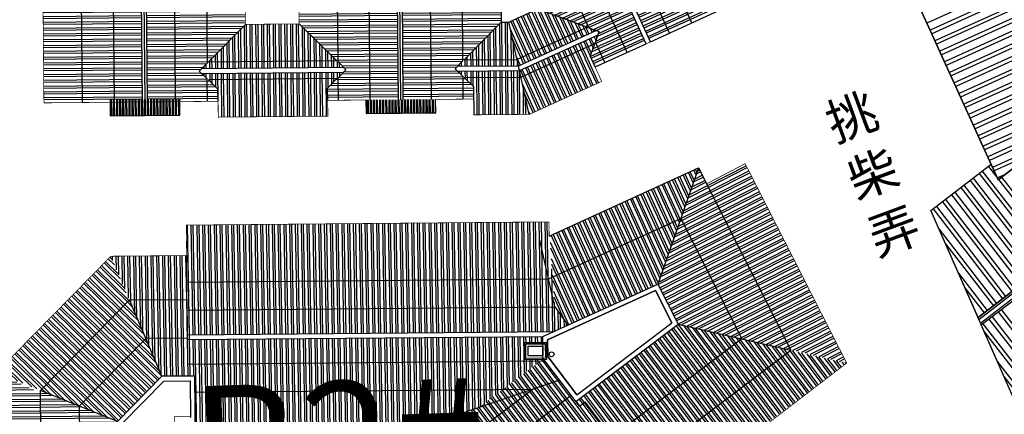
# Model space of a CAD drawing. Extents: x 592715 to 593842, y 3323186 to 3325505.
# Drawn here: x 593446 to 593486, y 3323814 to 3323831 of the extents above; entities that cross this region are included whole.
import ezdxf

# ---------------------------------------------------------------- set-up
doc = ezdxf.new("R2010")
doc.units = 0
doc.header["$LTSCALE"] = 1000
doc.header["$MEASUREMENT"] = 0
doc.linetypes.add('__DASH', pattern=[0.35, 0.25, -0.1])
doc.linetypes.add('DASH', pattern=[0.35, 0.25, -0.1])
doc.layers.get('0').update_dxf_attribs({"linetype": 'CONTINUOUS'})
doc.layers.add('000建筑分层', color=7, linetype='CONTINUOUS', lineweight=25)
for name, color, linetype in [('A.分层建筑', 7, 'CONTINUOUS'), ('A.底图', 8, 'CONTINUOUS'), ('PUB_HATCH', 252, 'CONTINUOUS'), ('WALL-MOVE', 67, 'DASH'), ('油烟井', 145, 'CONTINUOUS'), ('看线', 23, 'CONTINUOUS')]:
    doc.layers.add(name, color=color, linetype=linetype)
doc.styles.add('-黑体', font='simhei.ttf', dxfattribs={"width": 0.8})
doc.styles.add('黑体', font='simhei.ttf')
pattern_1 = [(204, (588199.1075078149, 3318904.175092528), (0.0968541631324249, -0.2175380121011443), []), (204, (588199.064839631, 3318904.063938109), (0.0968541631324249, -0.2175380121011443), [])]
pattern_2 = [(180, (588199.1075078149, 3318904.175092528), (-4.263256414560601e-17, -0.238125), []), (180, (588199.0233179138, 3318904.090902627), (-4.263256414560601e-17, -0.238125), [])]
pattern_3 = [(90, (588199.1075078149, 3318904.175092528), (-0.238125, 4.263256414560601e-17), []), (90, (588199.0233179138, 3318904.259282429), (-0.238125, 4.263256414560601e-17), [])]
pattern_4 = [(114, (588199.1075078149, 3318904.175092528), (-0.2175380121011443, -0.09685416313242487), []), (114, (588198.9963533955, 3318904.217760712), (-0.2175380121011443, -0.09685416313242487), [])]
pattern_5 = [(180, (588162.9092202438, 3318842.102617317), (-2.131628207280301e-17, -0.127), []), (180, (588162.8643189631, 3318842.057716037), (-2.131628207280301e-17, -0.127), [])]
pattern_6 = [(180, (588168.6417202438, 3318849.102617317), (-2.131628207280301e-17, -0.127), []), (180, (588168.5968189633, 3318849.057716037), (-2.131628207280301e-17, -0.127), [])]
pattern_7 = [(71.5, (496937.3317593978, 967388.5818476676), (-0.2258195703959762, 0.0755581713064626), []), (71.5, (496937.2786339707, 967388.68840079), (-0.2258195703959762, 0.0755581713064626), [])]
pattern_8 = [(198.1, (496937.3317593978, 967388.5818476676), (0.07397982480581794, -0.226341558593866), []), (198.1, (496937.2778913902, 967388.4756680242), (0.07397982480581794, -0.226341558593866), [])]
pattern_9 = [(162, (496945.9355403455, 966720.9162494341), (-0.07358467178553439, -0.2264703329427835), []), (162, (496945.8294548813, 966720.8621961902), (-0.07358467178553439, -0.2264703329427835), [])]
pattern_10 = [(97.99999999999994, (496945.4355403455, 966727.9162494341), (-0.2358075838690865, -0.03314059466611555), []), (97.99999999999994, (496945.3404528051, 966727.9879030352), (-0.2358075838690865, -0.03314059466611555), [])]
pattern_11 = [(206.5000001641561, (496945.9355403455, 966720.9162494341), (0.1062508548573365, -0.2131062445520666), []), (206.5000001641561, (496945.8977612602, 966720.8033396488), (0.1062508548573365, -0.2131062445520666), [])]

# ---------------------------------------------------------------- blocks, each defined once
blk = doc.blocks.new('b1-rf')
at = {"layer": 'PUB_HATCH'}
h = blk.add_hatch(dxfattribs=at)
h.set_pattern_fill('STEEL', color=250, scale=0.15, angle=45, style=0)
h.set_pattern_definition(pattern_3)
h.paths.add_polyline_path([(586694.3553474087, 3319701.952217162), (586694.3553474082, 3319705.252217162), (586685.7553474088, 3319705.252217162), (586685.7553474093, 3319701.952217162)], flags=17)
h.paths.add_polyline_path([(586694.3553474082, 3319705.252217162), (586694.3553474082, 3319701.852217162), (586694.4553474083, 3319701.852217162), (586694.4553474081, 3319706.002217162), (586685.6553474083, 3319706.002217162), (586685.6553474083, 3319701.852217162), (586685.7553474088, 3319701.852217162), (586685.7553474088, 3319705.252217162)])
h = blk.add_hatch(dxfattribs=at)
h.set_pattern_fill('STEEL', color=250, scale=0.08, angle=135, style=0)
h.set_pattern_definition(pattern_5)
h.paths.add_polyline_path([(586685.1053475824, 3319700.422217162), (586685.7553474084, 3319700.422217162), (586685.7553474084, 3319703.282217162), (586685.1053475821, 3319703.282217162)])
h = blk.add_hatch(dxfattribs=at)
h.set_pattern_fill('STEEL', color=250, scale=0.15, angle=45, style=0)
h.set_pattern_definition(pattern_3)
h.paths.add_polyline_path([(586685.655347409, 3319701.752217162), (586685.6553474083, 3319698.852217162), (586686.1553474069, 3319698.852217162), (586686.5423474086, 3319699.239217164), (586686.5823474084, 3319699.289217162), (586686.9053474085, 3319699.612217163), (586687.2283474088, 3319699.289217162), (586687.2683474086, 3319699.239217164), (586688.8053474103, 3319697.702217163), (586694.4553474087, 3319697.702217163), (586694.455347409, 3319701.752217162)])
h = blk.add_hatch(dxfattribs=at)
h.set_pattern_fill('STEEL', color=250, scale=0.15, angle=135, style=0)
h.set_pattern_definition(pattern_2)
h.paths.add_polyline_path([(586685.7553474088, 3319698.852217162), (586685.6117268673, 3319698.852217162), (586685.0053474079, 3319698.852217162), (586685.0053474079, 3319694.352217162), (586685.7553474088, 3319694.352217162)])
h.paths.add_polyline_path([(586686.5423474086, 3319699.239217164), (586686.1553474069, 3319698.852217162), (586685.7553474088, 3319698.852217162), (586685.7553474088, 3319694.352217162), (586686.1553474069, 3319694.352217162), (586686.542347409, 3319693.96521716), (586686.5823474083, 3319693.915217162), (586686.8053474085, 3319693.692217162), (586686.8053474085, 3319699.512217162), (586686.5823474084, 3319699.289217162)])
h = blk.add_hatch(dxfattribs=at)
h.set_pattern_fill('STEEL', color=250, scale=0.15, angle=135, style=0)
h.set_pattern_definition(pattern_2)
h.paths.add_polyline_path([(586688.0553474089, 3319694.752217161), (586688.8053474086, 3319695.502217162), (586688.8053474103, 3319697.702217163), (586688.0553474084, 3319698.452217164)])
h.paths.add_polyline_path([(586687.6553474108, 3319694.352217162), (586688.0553474089, 3319694.752217161), (586688.0553474084, 3319698.452217164), (586687.2683474086, 3319699.239217164), (586687.2283474088, 3319699.289217162), (586687.0053474086, 3319699.512217162), (586687.0053474093, 3319693.692217162), (586687.2283474087, 3319693.915217162), (586687.2683474089, 3319693.965217161)])
h = blk.add_hatch(dxfattribs=at)
h.set_pattern_fill('STEEL', color=250, scale=0.08, angle=135, style=0)
h.set_pattern_definition(pattern_6)
h.paths.add_polyline_path([(586694.4553474085, 3319698.452217163), (586694.4553474087, 3319697.702217163), (586694.3553474087, 3319697.702217163), (586694.3553474088, 3319695.502217162), (586694.4553474088, 3319695.502217162), (586694.4553474088, 3319694.752217162), (586694.4853474083, 3319694.752217162), (586694.4853474081, 3319698.452217163)])
h = blk.add_hatch(dxfattribs=at)
h.set_pattern_fill('STEEL', color=250, scale=0.08, angle=135, style=0)
h.set_pattern_definition([(180, (588166.0417202439, 3318842.102617317), (-2.131628207280301e-17, -0.127), []), (180, (588165.9968189632, 3318842.057716037), (-2.131628207280301e-17, -0.127), [])])
h.paths.add_polyline_path([(586694.1553474094, 3319697.702217163), (586694.0253474093, 3319697.702217163), (586694.0253474095, 3319695.502217162), (586694.1553474094, 3319695.502217162)])
h = blk.add_hatch(dxfattribs=at)
h.set_pattern_fill('STEEL', color=250, scale=0.15, angle=45, style=0)
h.set_pattern_definition(pattern_3)
h.paths.add_polyline_path([(586694.4553474088, 3319695.502217162), (586688.8053474103, 3319695.502217162), (586687.2683474089, 3319693.965217161), (586687.2283474087, 3319693.915217162), (586686.905347409, 3319693.592217161), (586686.5823474083, 3319693.915217162), (586686.542347409, 3319693.96521716), (586686.1553474069, 3319694.352217162), (586685.6553474092, 3319694.352217162), (586685.6553474092, 3319691.452217162), (586694.4553474088, 3319691.452217162)])
h = blk.add_hatch(dxfattribs=at)
h.set_pattern_fill('STEEL', color=250, scale=0.08, angle=135, style=0)
h.set_pattern_definition(pattern_5)
h.paths.add_polyline_path([(586685.6553474091, 3319692.782217162), (586685.1053395597, 3319692.782217162), (586685.10533956, 3319689.922217161), (586685.6553474092, 3319689.922217161)])
h = blk.add_hatch(dxfattribs=at)
h.set_pattern_fill('STEEL', color=250, scale=0.15, angle=45, style=0)
h.set_pattern_definition(pattern_3)
h.paths.add_polyline_path([(586694.4553474088, 3319691.252217162), (586685.6553474092, 3319691.252217162), (586685.6553474092, 3319688.352217162), (586686.1553474086, 3319688.352217162), (586686.9053474085, 3319689.11221716), (586687.265347407, 3319688.752217162), (586687.3053474105, 3319688.70221716), (586688.8053474103, 3319687.20221716), (586692.7150051481, 3319687.20221716), (586694.4553474088, 3319687.572138327), (586694.4553474089, 3319688.096740031)])
h = blk.add_hatch(dxfattribs=at)
h.set_pattern_fill('STEEL', color=250, scale=0.08, angle=135, style=0)
h.set_pattern_definition(pattern_6)
h.paths.add_polyline_path([(586695.0053474092, 3319688.052217162), (586695.0053474092, 3319690.184163155), (586694.3553395596, 3319690.184163155), (586694.3553395597, 3319688.052217162)])
h = blk.add_hatch(dxfattribs=at)
h.set_pattern_fill('STEEL', color=250, scale=0.15, angle=135, style=0)
h.set_pattern_definition(pattern_2)
h.paths.add_polyline_path([(586686.1553474086, 3319688.352217162), (586685.6553474092, 3319688.352217162), (586685.005347409, 3319688.352217162), (586685.005347409, 3319686.086068966), (586685.7553474088, 3319686.245486387)])
h.paths.add_polyline_path([(586686.8053474085, 3319689.01221716), (586686.5453474082, 3319688.75221716), (586686.5053474092, 3319688.702217163), (586686.1553474086, 3319688.352217163), (586685.7553474088, 3319686.245486387), (586686.8053474084, 3319686.468670777)])
h = blk.add_hatch(dxfattribs=at)
h.set_pattern_fill('STEEL', color=250, scale=0.15, angle=135, style=0)
h.set_pattern_definition(pattern_2)
h.paths.add_polyline_path([(586688.8053474093, 3319686.893783901), (586688.8053474103, 3319687.20221716), (586687.3053474105, 3319688.70221716), (586687.2653474092, 3319688.75221716), (586687.0053474086, 3319689.01221716), (586687.0053474086, 3319686.511182089)])
h = blk.add_hatch(dxfattribs=at)
h.set_pattern_fill('STEEL', color=250, scale=0.15, angle=68.99999999999999, style=0)
h.set_pattern_definition(pattern_4)
h.paths.add_polyline_path([(586688.5773219403, 3319683.718047486), (586688.5611169531, 3319683.656100749), (586688.37866578, 3319683.180799192), (586687.9033642237, 3319683.363250365), (586687.8464855717, 3319683.392658172), (586687.3843868368, 3319683.570041257), (586686.92761411, 3319683.366672936), (586687.8631083892, 3319681.265518384), (586695.856631143, 3319684.824464011), (586694.4990669971, 3319687.996532672), (586694.4553474088, 3319687.977067457), (586694.4553474085, 3319687.572138327), (586692.7150051481, 3319687.20221716), (586689.3375351622, 3319685.698470639)])
h.paths.add_polyline_path([(586690.856394961, 3319684.623292545), (586690.5716793111, 3319685.262774365), (586691.3938702228, 3319685.628837344), (586691.6785858728, 3319684.989355524)], flags=16)
h = blk.add_hatch(dxfattribs=at)
h.set_pattern_fill('STEEL', color=250, scale=0.15, angle=159, style=0)
h.set_pattern_definition(pattern_1)
h.paths.add_polyline_path([(586688.5773219264, 3319683.71804745), (586689.3375351622, 3319685.698470639), (586688.8053474096, 3319686.893783901), (586687.0053474085, 3319686.511182089), (586688.4283298199, 3319683.315111266)])
h = blk.add_hatch(dxfattribs=at)
h.set_pattern_fill('STEEL', color=250, scale=0.15, angle=159, style=0)
h.set_pattern_definition(pattern_1)
h.paths.add_polyline_path([(586685.7553474088, 3319686.245486387), (586685.005347409, 3319686.086068966), (586686.3337445833, 3319683.102440063), (586687.3843868368, 3319683.570041257)])
h.paths.add_polyline_path([(586685.7553474088, 3319686.245486387), (586687.384386837, 3319683.570041256), (586687.846485575, 3319683.39265817), (586687.9033642237, 3319683.363250365), (586688.24663757, 3319683.231480073), (586686.8053474085, 3319686.468670777)])
h = blk.add_hatch(dxfattribs=at)
h.set_pattern_fill('STEEL', color=250, scale=0.15, angle=68.99999999999999, style=0)
h.set_pattern_definition(pattern_4)
h.paths.add_polyline_path([(586695.8923011988, 3319684.621418088), (586688.0358102632, 3319681.123482957), (586689.1339991998, 3319678.656910221), (586696.9904901353, 3319682.154845352)], flags=16)
h.paths.add_polyline_path([(586697.386897163, 3319681.510359923), (586695.94298208, 3319684.753446298), (586695.8516275345, 3319684.712772633), (586696.9904901353, 3319682.154845352), (586689.1339991998, 3319678.656910221), (586688.0358102632, 3319681.123482957), (586687.9444557178, 3319681.082809292), (586689.3476971367, 3319677.931077463)])
at = {"layer": 'WALL-MOVE'}
for points in [[(586694.4553474085, 3319698.452217163), (586694.4853474083, 3319698.452217163), (586694.4853474083, 3319694.752217162), (586694.4553474088, 3319694.752217162)], [(586694.0253474094, 3319697.702217163), (586694.0253474094, 3319695.502217162)]]:
    blk.add_lwpolyline(points, dxfattribs=at)
blk.add_lwpolyline([(586694.1553474087, 3319697.702217163), (586694.3553474089, 3319697.702217163), (586694.3553474089, 3319695.502217162), (586694.1553474087, 3319695.502217162)], close=True, dxfattribs=at)
at = {"layer": '油烟井', "color": 2, "ltscale": 0.5}
blk.add_lwpolyline([(586690.5716793111, 3319685.262774365), (586691.3938702228, 3319685.628837344), (586691.678585873, 3319684.989355524), (586690.8563949612, 3319684.623292545)], close=True, dxfattribs=at)
at = {"layer": '油烟井', "color": 2, "linetype": '__DASH', "ltscale": 0.5}
blk.add_lwpolyline([(586690.6376934161, 3319685.237433925), (586691.3685297822, 3319685.56282324), (586691.612571768, 3319685.014695965), (586690.8817354019, 3319684.68930665)], close=True, dxfattribs=at)
blk.add_lwpolyline([(586690.7697216261, 3319685.186753043), (586691.3178489007, 3319685.430795029), (586691.4805435579, 3319685.065376846), (586690.9324162834, 3319684.82133486), (586690.7697216261, 3319685.186753043)], dxfattribs=at)
at = {"layer": '看线'}
for p, q in [((586685.6553474083, 3319704.415217162), (586694.4553474088, 3319704.415217162)), ((586685.6553474083, 3319703.109217162), (586694.4553474088, 3319703.109217162)), ((586685.6553474092, 3319701.952217162), (586694.4553474088, 3319701.952217162)), ((586685.6553474092, 3319701.752217162), (586694.4553474088, 3319701.752217162)), ((586685.6553474083, 3319700.595217162), (586694.4553474081, 3319700.595217162)), ((586685.6553474092, 3319694.352217162), (586686.1553474069, 3319694.352217162)), ((586685.6553474092, 3319693.915217162), (586686.5823474083, 3319693.915217162)), ((586687.2283474087, 3319693.915217162), (586694.4553474088, 3319693.915217162)), ((586685.6553474092, 3319692.609217162), (586694.4553474088, 3319692.609217162)), ((586685.6553474092, 3319691.452217162), (586694.4553474088, 3319691.452217162)), ((586685.6553474092, 3319691.252217162), (586694.4553474088, 3319691.252217162)), ((586685.6553474092, 3319690.095217162), (586694.4553474088, 3319690.095217162)), ((586685.6553474092, 3319688.789217162), (586686.5823474101, 3319688.789217162)), ((586686.5423474087, 3319688.739217162), (586686.5423474088, 3319686.412768402)), ((586687.228347407, 3319688.789217162), (586694.4553474088, 3319688.789217162)), ((586685.005347409, 3319688.352217162), (586686.1553474086, 3319688.352217162)), ((586694.4553474088, 3319687.977067457), (586694.4990669969, 3319687.996532672)), ((586694.4553474088, 3319687.572138327), (586692.7150051481, 3319687.20221716)), ((586685.005347409, 3319686.086068966), (586688.8053474093, 3319686.8937839)), ((586686.5423474088, 3319686.412768402), (586687.8953360124, 3319683.373906245)), ((586691.673298297, 3319685.001231615), (586695.1445580499, 3319686.546736031)), ((586687.514535086, 3319682.048426841), (586695.5537351129, 3319685.627709301)), ((586687.8631083892, 3319681.265518384), (586695.9023084157, 3319684.844800843)), ((586687.9444557178, 3319681.082809292), (586695.9836557443, 3319684.662091752)), ((586688.542365027, 3319683.60725031), (586690.8511073851, 3319684.635168636)), ((586688.2930290209, 3319680.299900835), (586696.3322290478, 3319683.879183295)), ((586686.92761411, 3319683.366672936), (586687.3843868368, 3319683.570041257)), ((586687.8953360124, 3319683.373906245), (586687.3843868368, 3319683.570041257)), ((586687.105358023, 3319682.967453571), (586687.9522146615, 3319683.344498439)), ((586688.7022060839, 3319679.380874105), (586696.7414061108, 3319682.960156565))]:
    blk.add_line(p, q, dxfattribs=at)
at = {"layer": '看线', "linetype": '__DASH'}
for p, q in [((586685.6553474092, 3319701.852217162), (586694.4553474088, 3319701.852217162)), ((586685.6553474092, 3319691.352217162), (586694.4553474088, 3319691.352217162))]:
    blk.add_line(p, q, dxfattribs=at)
at = {"layer": '看线', "color": 6}
for p, q in [((586688.5585700134, 3319683.669197047), (586688.542365027, 3319683.60725031)), ((586687.8953360124, 3319683.373906245), (586687.9522146615, 3319683.344498439))]:
    blk.add_line(p, q, dxfattribs=at)
at = {"layer": '看线', "color": 7, "ltscale": 2, "const_width": 0.03}
blk.add_lwpolyline([(586694.4742746645, 3319688.052217162), (586697.3868971637, 3319681.510359923), (586689.3476971367, 3319677.931077463), (586686.92761411, 3319683.366672936), (586686.3338095624, 3319683.102294118), (586685.005347409, 3319686.086068966), (586685.005347409, 3319688.352217162), (586685.6553474092, 3319688.352217162), (586685.6553474092, 3319689.922217161), (586685.10533956, 3319689.922217161), (586685.1053395597, 3319692.782217162), (586685.6553474092, 3319692.782217162), (586685.6553474092, 3319694.352217162), (586685.0053474079, 3319694.352217162), (586685.0053474079, 3319698.852217162), (586685.6553474083, 3319698.852217162), (586685.6553474083, 3319706.002217162), (586694.4553474081, 3319706.002217162), (586694.4553474087, 3319697.702217163), (586688.8053474086, 3319697.702217163), (586688.8053474086, 3319695.502217162), (586694.4553474088, 3319695.502217162), (586694.4553474088, 3319690.252217162), (586695.0053474092, 3319690.252217162), (586695.0053474092, 3319688.052217162), (586694.4742746645, 3319688.052217162)], dxfattribs=at)
at = {"layer": '看线'}
for points in [[(586685.7553474084, 3319703.282217162), (586685.1053475821, 3319703.282217162), (586685.1053475824, 3319700.422217162), (586685.7553474084, 3319700.422217162)], [(586685.6553474083, 3319699.289217162), (586686.5823474084, 3319699.289217162), (586686.9053474083, 3319699.612217162)], [(586694.4553474081, 3319699.289217162), (586687.2283474088, 3319699.289217162), (586686.905347409, 3319699.612217162)], [(586685.6553474083, 3319698.852217162), (586686.1553474069, 3319698.852217162), (586686.5423474086, 3319699.239217164)], [(586686.1553474069, 3319694.352217162), (586686.542347409, 3319693.96521716), (586686.5423474086, 3319699.239217164)], [(586686.8053474085, 3319699.512217162), (586686.8053474085, 3319693.692217162)], [(586687.0053474086, 3319699.512217163), (586687.0053474086, 3319693.692217162)], [(586688.8053474103, 3319697.702217163), (586687.2683474086, 3319699.239217164)], [(586688.8053474103, 3319695.502217162), (586687.2683474089, 3319693.965217161), (586687.2683474086, 3319699.239217164)], [(586686.5823474083, 3319693.915217162), (586686.905347408, 3319693.592217162)], [(586687.2283474087, 3319693.915217162), (586686.905347409, 3319693.592217162)], [(586685.6553474092, 3319692.782217162), (586685.1053395597, 3319692.782217162), (586685.10533956, 3319689.922217161), (586685.6553474092, 3319689.922217161)], [(586694.3553395596, 3319690.252217162), (586695.0053474092, 3319690.252217162), (586695.0053474092, 3319688.052217162), (586694.3553395597, 3319688.052217162)], [(586686.5823474101, 3319688.789217162), (586686.9053474081, 3319689.11221716)], [(586687.228347407, 3319688.789217162), (586686.905347409, 3319689.11221716)], [(586686.1553474086, 3319688.352217162), (586686.5423474087, 3319688.739217162)], [(586686.8053474085, 3319689.01221716), (586686.8053474085, 3319686.468670777), (586688.24663757, 3319683.231480073)], [(586687.0053474086, 3319689.01221716), (586687.0053474086, 3319686.511182089), (586688.4293466614, 3319683.312827402)], [(586688.8053474103, 3319687.20221716), (586687.2683474082, 3319688.739217162), (586687.2683474084, 3319686.567084463)], [(586689.3375351622, 3319685.698470639), (586688.5585700134, 3319683.669197047), (586687.2683474084, 3319686.567084463)], [(586688.542365027, 3319683.60725031), (586688.37866578, 3319683.180799192)], [(586687.9522146615, 3319683.344498439), (586688.37866578, 3319683.180799192)]]:
    blk.add_lwpolyline(points, dxfattribs=at)
at = {"layer": '看线', "color": 0, "ltscale": 2, "const_width": 0.02}
blk.add_lwpolyline([(586688.8053474103, 3319687.20221716), (586688.8053474096, 3319686.893783901), (586689.3375351619, 3319685.698470638), (586692.7150051481, 3319687.20221716), (586688.8053474103, 3319687.202217172)], dxfattribs=at)
at = {"layer": '看线'}
blk.add_lwpolyline([(586688.8053474103, 3319687.20221716), (586688.8053474093, 3319686.893783901), (586689.3375351622, 3319685.698470639), (586692.7150051481, 3319687.20221716)], close=True, dxfattribs=at)
blk = doc.blocks.new('b2-rf')
at = {"layer": 'PUB_HATCH'}
h = blk.add_hatch(dxfattribs=at)
h.set_pattern_fill('STEEL', color=250, scale=0.15, angle=26.5)
h.set_pattern_definition(pattern_7)
h.paths.add_polyline_path([(495647.9840626186, 967466.1377141307), (495645.5053162157, 967466.9670910682), (495645.2673377153, 967466.2558483016), (495645.2673377161, 967466.2558483008), (495645.1404158537, 967465.8765188387), (495645.0455834889, 967465.908249304), (495644.8393354723, 967465.291838953), (495646.6061259503, 967464.7006791336)])
h = blk.add_hatch(dxfattribs=at)
h.set_pattern_fill('STEEL', color=250, scale=0.15, angle=161.5000001641561, style=0)
h.set_pattern_definition(pattern_11)
h.paths.add_polyline_path([(495647.9821659824, 967466.1383487362), (495646.7039622676, 967464.6679435602), (495649.0284882126, 967460.0056657846), (495650.9720482068, 967460.14157274)])
h = blk.add_hatch(dxfattribs=at)
h.set_pattern_fill('STEEL', color=250, scale=0.15, angle=26.5)
h.set_pattern_definition(pattern_7)
h.paths.add_polyline_path([(495646.7039622674, 967464.6679435606), (495646.6061259503, 967464.7006791336), (495644.8393354723, 967465.291838953), (495643.8398258127, 967462.3046194364), (495644.4671057651, 967462.0947345021)])
h = blk.add_hatch(dxfattribs=at)
h.set_pattern_fill('STEEL', color=250, scale=0.15, angle=161.5000001641561, style=0)
h.set_pattern_definition(pattern_11)
h.paths.add_polyline_path([(495649.0284882126, 967460.0056657846), (495646.7039622676, 967464.6679435602), (495644.4671057651, 967462.0947345021), (495645.6272582529, 967459.7678286145)])
h = blk.add_hatch(dxfattribs=at)
h.set_pattern_fill('STEEL', color=250, scale=0.15, angle=117, style=0)
h.set_pattern_definition(pattern_9)
h.paths.add_polyline_path([(495645.6272582529, 967459.7678286145), (495645.2587209911, 967458.6663868319), (495648.2460319159, 967457.6668465888), (495649.0284882126, 967460.0056657846)])
h = blk.add_hatch(dxfattribs=at)
h.set_pattern_fill('STEEL', color=250, scale=0.15, angle=117, style=0)
h.set_pattern_definition(pattern_9)
h.paths.add_polyline_path([(495650.9720482068, 967460.14157274), (495649.0284882126, 967460.0056657846), (495648.2467014827, 967457.6690003191), (495649.3365126965, 967457.3019768266), (495649.9529230885, 967457.0957287963)])
h = blk.add_hatch(dxfattribs=at)
h.set_pattern_fill('STEEL', color=250, scale=0.15, angle=117, style=0)
h.set_pattern_definition(pattern_9)
h.paths.add_polyline_path([(495641.8470223156, 967444.5304627022), (495642.0750899821, 967444.4541523292), (495646.6810330621, 967458.1899115745), (495645.258720991, 967458.6663868314), (495645.1952600517, 967458.4767220749), (495643.0615318257, 967459.1906575477), (495640.1823745446, 967450.585763399), (495640.1729907788, 967447.8789047485), (495641.1891658645, 967444.7704186173), (495641.4211741476, 967445.4638186359), (495642.0850007028, 967445.2417054903), (495641.8470223156, 967444.5304627022)])
h = blk.add_hatch(dxfattribs=at)
h.set_pattern_fill('STEEL', color=250, scale=0.15, angle=117, style=0)
h.set_pattern_definition(pattern_9)
h.paths.add_polyline_path([(495646.4460330627, 967442.6753075531), (495646.566822401, 967443.0363088353), (495651.1700581235, 967456.793930343), (495648.143775209, 967457.8065104353), (495646.902601672, 967458.2218012873), (495642.1244588118, 967443.9414374442), (495642.183841537, 967443.3247242806), (495643.0683099551, 967443.5918565901), (495645.8955184328, 967442.8595071194)])
h = blk.add_hatch(dxfattribs=at)
h.set_pattern_fill('STEEL', color=250, scale=0.15, angle=153.1)
h.set_pattern_definition(pattern_8)
h.paths.add_polyline_path([(495636.3547903919, 967448.2947187094), (495637.9705451574, 967443.3521144767), (495639.2061962112, 967443.7560531667), (495639.1135707368, 967444.0393950893), (495641.2040813783, 967444.7247919646), (495640.1729907788, 967447.8789047485), (495640.1473284998, 967449.5345127797)])
h = blk.add_hatch(dxfattribs=at)
h.set_pattern_fill('STEEL', color=250, scale=0.15, angle=153.1)
h.set_pattern_definition(pattern_8)
h.paths.add_polyline_path([(495640.7465641128, 967439.0440578366), (495639.2061962112, 967443.7560531667), (495635.7368682443, 967442.6219176113), (495638.2257441509, 967435.0084301861), (495638.2280199869, 967435.008743732)])
h = blk.add_hatch(dxfattribs=at)
h.set_pattern_fill('STEEL', color=250, scale=0.15, angle=140.5)
h.set_pattern_definition([(185.5, (496937.3317593978, 967388.5818476676), (0.02282326981887833, -0.2370287197361844), []), (185.5, (496937.2560263347, 967388.4899761156), (0.02282326981887833, -0.2370287197361844), [])])
h.paths.add_polyline_path([(495645.8991640811, 967442.8216456154), (495643.0683099566, 967443.5918565906), (495642.183841537, 967443.3247242806), (495642.5721753852, 967439.2917231831), (495646.5415534, 967436.1541137281)])
h = blk.add_hatch(dxfattribs=at)
h.set_pattern_fill('STEEL', color=250, scale=0.15, angle=153.1)
h.set_pattern_definition(pattern_8)
h.paths.add_polyline_path([(495635.7057960551, 967442.7169676984), (495634.7077701838, 967442.3907095182), (495634.3275698584, 967442.2664206912), (495633.9948945196, 967442.1576679493), (495636.9836676389, 967433.0149916554), (495638.2601890271, 967435.0602862799), (495638.2062594936, 967435.0680338179)])
h = blk.add_hatch(dxfattribs=at)
h.set_pattern_fill('STEEL', color=250, scale=0.15, angle=53, style=0)
h.set_pattern_definition(pattern_10)
h.paths.add_polyline_path([(495638.2257441509, 967435.0084301861), (495640.7477691705, 967439.0403715575), (495642.5721753852, 967439.2917231831), (495646.5411793606, 967436.154062196)])
h = blk.add_hatch(dxfattribs=at)
h.set_pattern_fill('STEEL', color=250, scale=0.15, angle=53, style=0)
h.set_pattern_definition(pattern_10)
h.paths.add_polyline_path([(495638.2670951746, 967435.0101588201), (495636.9836676152, 967433.0149917281), (495646.0833440459, 967434.2876321326), (495645.8159275579, 967436.058111359)])
at = {"color": 7, "linetype": 'ByBlock', "const_width": 0.03, "flags": 128}
blk.add_lwpolyline([(495643.7763648819, 967462.1149547052), (495644.3250831246, 967461.9313561511), (495645.4113071415, 967459.7527278354), (495645.0690562599, 967458.7298477626), (495643.693986943, 967459.1899395153), (495643.9002349735, 967459.8063499088), (495643.0941598813, 967460.0760588603), (495643.7763648819, 967462.1149547052)], dxfattribs=at)
at = {"color": 7, "linetype": 'ByBlock', "flags": 128}
blk.add_lwpolyline([(495641.2347884515, 967444.5244148244), (495639.3652241667, 967443.9132476622), (495640.8859623222, 967439.2612998517), (495642.3546957142, 967439.4636498125), (495641.8884593347, 967444.3056996083), (495641.2347884515, 967444.5244148244)], dxfattribs=at)
blk.add_circle((495641.2724926345, 967444.347360468), 0.1)
at = {"layer": '油烟井', "color": 2, "ltscale": 0.5}
blk.add_lwpolyline([(495641.4211741476, 967445.4638186359), (495642.0850007028, 967445.2417054903), (495641.7994266478, 967444.3882141734), (495641.1356000926, 967444.610327319)], close=True, dxfattribs=at)
at = {"layer": '油烟井', "color": 2, "linetype": '__DASH', "ltscale": 0.5}
for points in [[(495641.4527251071, 967445.4005372252), (495642.021719292, 967445.2101545306), (495641.7678756882, 967444.4514955841), (495641.1988815034, 967444.6418782786)], [(495641.5158270263, 967445.2739744036), (495641.8951564705, 967445.1470526115), (495641.704773769, 967444.5780584057), (495641.3254443249, 967444.7049801978)]]:
    blk.add_lwpolyline(points, close=True, dxfattribs=at)
at = {"layer": '看线', "ltscale": 2}
for p, q in [((495639.4038328622, 967444.1362843716), (495632.6574848147, 967464.7734061478)), ((495645.4113071415, 967459.7527278354), (495644.3250831246, 967461.9313561511)), ((495645.6272582529, 967459.7678286145), (495644.4671057651, 967462.0947345021)), ((495645.4113071415, 967459.7527278354), (495645.0690562598, 967458.7298477625)), ((495640.1648545119, 967445.5318991021), (495637.0001709108, 967455.2126864551)), ((495641.2347884515, 967444.5244148244), (495641.8884593347, 967444.3056996083)), ((495641.8470223156, 967444.5304627022), (495642.0750899821, 967444.4541523291)), ((495642.0750899821, 967444.4541523291), (495642.5721753852, 967439.2917231831)), ((495641.8884593347, 967444.3056996083), (495642.3546957142, 967439.4636498125)), ((495639.1129795903, 967444.0412034105), (495640.7477691705, 967439.0403715575)), ((495639.3652241668, 967443.913247662), (495640.8859623222, 967439.2612998517)), ((495643.0683099564, 967443.5918565906), (495642.183841537, 967443.3247242806)), ((495643.0683099562, 967443.59185659), (495645.8555796397, 967443.2742873321)), ((495642.5721753852, 967439.2917231831), (495640.7477691705, 967439.0403715575)), ((495642.3546957142, 967439.4636498125), (495640.8859623222, 967439.2612998517))]:
    blk.add_line(p, q, dxfattribs=at)
at = {"layer": '看线'}
for p, q in [((495638.8801068911, 967443.9650765033), (495641.170192647, 967444.7137136188)), ((495639.3652241668, 967443.913247662), (495641.2347884515, 967444.5244148244)), ((495641.170192647, 967444.7137136188), (495641.2355187182, 967444.735068942)), ((495638.8801068911, 967443.9650765033), (495638.9733235121, 967443.6799262596))]:
    blk.add_line(p, q, dxfattribs=at)
at = {"layer": '看线', "linetype": '__DASH', "ltscale": 0.3}
blk.add_line((495641.2355187182, 967444.735068942), (495641.8470223156, 967444.5304627022), dxfattribs=at)
at = {"layer": '看线', "color": 7, "ltscale": 2, "const_width": 0.03}
blk.add_lwpolyline([(495633.982628287, 967441.9903322444), (495636.9836676152, 967433.0149917281), (495646.0833440459, 967434.2876321326), (495645.8164641028, 967436.0542169111), (495646.5411793606, 967436.154062196), (495645.8955184278, 967442.8595071717), (495646.4460330627, 967442.6753075531), (495651.1700581235, 967456.793930343), (495649.9846535534, 967457.1905611603), (495649.9846535533, 967457.1905611603), (495650.9720482068, 967460.14157274), (495647.9821659824, 967466.1383487362)], dxfattribs=at)
at = {"layer": '看线', "color": 23, "ltscale": 2}
for points in [[(495645.5053162149, 967466.9670910685), (495644.9341678379, 967465.2601084877), (495646.7039622676, 967464.6679435602), (495649.0284882164, 967460.005665796), (495648.2776709635, 967457.7617095424), (495649.9846535533, 967457.1905611603)], [(495645.8955184278, 967442.8595071717), (495646.5411793606, 967436.154062196), (495638.2257441509, 967435.0084301861)], [(495635.7368682443, 967442.6219176113), (495638.2257441509, 967435.0084301861)]]:
    blk.add_lwpolyline(points, dxfattribs=at)
at = {"layer": '看线', "ltscale": 2}
for points in [[(495644.4671057651, 967462.0947345021), (495646.7039622674, 967464.6679435606)], [(495646.7726813164, 967458.2652720297), (495647.3149161628, 967459.8858411643), (495645.5770126591, 967463.3715363297), (495644.4306053523, 967463.7551188455)], [(495645.6272582529, 967459.7678286145), (495649.0284882218, 967460.0056657852)], [(495642.6347861788, 967459.3334446372), (495645.1952600506, 967458.4767220716), (495645.6272582529, 967459.7678286145)], [(495645.0690562599, 967458.7298477626), (495643.6465707602, 967459.205804748)], [(495644.5665214669, 967458.6870950586), (495640.1648545119, 967445.5318991021)], [(495645.7589233427, 967458.6044706993), (495641.1038887324, 967444.6920386351)], [(495648.2776709637, 967457.761709543), (495645.7171971015, 967458.6184321041)], [(495646.7129369408, 967458.2852622179), (495642.0773296648, 967444.430892336)], [(495646.902601672, 967458.2218012871), (495642.1244588118, 967443.9414374442)], [(495647.8566152701, 967457.9025928058), (495643.0683099565, 967443.5918565901)], [(495648.9538257398, 967457.5354713202), (495644.243554507, 967443.457954391), (495644.815478191, 967437.518300002), (495639.3223068101, 967436.7614962015), (495637.2453130343, 967443.1150335363)], [(495640.1608743044, 967444.3837638906), (495640.1784007067, 967449.4394626984)], [(495635.7368682443, 967442.6219176113), (495638.9733235121, 967443.6799262596)], [(495646.5411793606, 967436.154062196), (495642.5721753852, 967439.2917231831)], [(495640.7477691705, 967439.0403715575), (495638.2257440964, 967435.0084301786)]]:
    blk.add_lwpolyline(points, dxfattribs=at)
blk = doc.blocks.new('街巷名称1')
at = {"layer": 'A.底图', "linetype": 'ByBlock', "insert": (593478.4833843649, 3324526.934313644), "char_height": 1.5, "attachment_point": 1, "rotation": 20.321157762539325, "style": '-黑体'}
blk.add_mtext_dynamic_manual_height_columns('{\\fSimSun|b0|i0|c134|p2;挑       柴   \\P弄}', width=0.9491044308524579, gutter_width=2.5, heights=[0], dxfattribs=at)
blk = doc.blocks.new('A$C70ec9148')
for p, q in [((419.9992622311111, 27275.92427929159), (10579.99926224089, 24768.11761977454)), ((419.9992622311111, 27275.92427929159), (5599.999262231693, 25997.33781312159)), ((5599.999262231693, 25997.33781312159), (5599.999262231868, 18504.16129761044)), ((5599.999262231693, 25997.33781312159), (5599.99926223181, 18504.16129760884)), ((5679.999262231693, 25977.59130399156), (5679.999262231868, 18504.1612976105)), ((5839.999262231693, 25938.09828573148), (5839.999262231868, 18504.16129761058)), ((5919.999262231693, 25918.35177660143), (5919.999262231868, 18504.16129761064)), ((5919.999262231693, 25918.35177660143), (10579.99926224089, 24768.11761977454)), ((5919.999262231984, 18504.1612976118), (5919.999262231693, 25918.35177660143)), ((10579.99926224089, 24768.11761977454), (10579.99926223891, 21645.14287929042)), ((10579.99926224089, 24768.11761977454), (10579.99926223891, 21645.14287929042)), ((32892.64055056777, 16431.68953475798), (9899.99926223117, 21804.02807035818)), ((9899.99926223117, 21804.02807035818), (9899.99926223117, 10754.21259809856)), ((10579.99926223891, 21645.14287929042), (9899.99926223117, 21804.02807035818)), ((9899.99926223117, 21804.02807035818), (9899.999262231286, 18504.16129761018)), ((10579.99926223891, 21645.14287929042), (9899.99926223117, 21804.02807035818)), ((9899.99926223117, 21804.02807035818), (9899.999262231286, 18504.16129761189)), ((9899.99926223117, 17162.28402439092), (9899.99926223117, 21804.02807035818)), ((9899.99926223117, 21804.02807035818), (32892.64055056777, 16431.68953475798))]:
    blk.add_line(p, q)
at = {"color": 8, "linetype": 'Continuous'}
for p, q in [((3352.162684278213, 26552.17438198894), (419.9992622312275, 26552.17438198894)), ((3995.31461569079, 26393.42431341848), (419.9992622312857, 26393.42431341848)), ((5281.617645107035, 26075.92438198894), (419.9992622313439, 26075.92438198894)), ((5599.999262231693, 25917.17431341848), (419.9992622314021, 25917.17431341848)), ((5924.769576519553, 25917.17431341848), (5919.999262231693, 25917.17431341848)), ((5599.999262231635, 25599.67438198894), (419.9992622314021, 25599.67438198894)), ((7211.072605935798, 25599.67438198894), (5919.999262231635, 25599.67438198894)), ((5599.999262231693, 25440.92431341848), (419.9992622315185, 25440.92431341848)), ((5599.999262231635, 25123.42438198894), (419.9992622315185, 25123.42438198894)), ((7854.224537348317, 25440.92431341848), (5919.999262231693, 25440.92431341848)), ((9140.52756676462, 25123.42438198894), (5919.999262231693, 25123.42438198894)), ((5599.999262231693, 24964.67431341848), (419.9992622316349, 24964.67431341848)), ((9783.679498177138, 24964.67431341848), (5919.999262231751, 24964.67431341848)), ((10579.99926224077, 24647.17438198894), (5919.999262231693, 24647.17438198894)), ((10579.99926224072, 24488.42431341848), (5919.999262231751, 24488.42431341848)), ((10579.99926224042, 24170.92438198894), (5919.999262231693, 24170.92438198894)), ((10579.99926224042, 24012.17431341848), (5919.999262231751, 24012.17431341848)), ((10579.99926224013, 23694.67438198894), (5919.999262231693, 23694.67438198894)), ((10579.99926224013, 23535.92431341848), (5919.99926223181, 23535.92431341848)), ((10579.99926223984, 23218.42438198894), (5919.999262231751, 23218.42438198894)), ((10579.99926223978, 23059.67431341848), (5919.99926223181, 23059.67431341848)), ((10579.99926223955, 22742.17438198894), (5919.999262231751, 22742.17438198894)), ((10579.99926223949, 22583.42431341848), (5919.99926223181, 22583.42431341848)), ((10579.99926223926, 22265.92438198894), (5919.999262231751, 22265.92438198894)), ((10579.9992622392, 22107.17431341848), (5919.999262231868, 22107.17431341848)), ((9899.999262231111, 21789.67438198894), (5919.99926223181, 21789.67438198894)), ((9899.99926223117, 21630.92431341848), (5919.999262231868, 21630.92431341848)), ((9899.99926223117, 21454.01660747852), (9977.538791205385, 21785.91059554016)), ((9899.999262231227, 20058.41972376304), (10286.71130833053, 21713.67098604643)), ((9899.999262231227, 19360.62082979467), (10441.29766705108, 21677.55115789716)), ((9899.99926223117, 17965.02394607919), (10750.47018417611, 21605.31154840341)), ((9899.99926223117, 17267.22505211082), (10905.05654289667, 21569.19172025414)), ((10579.99926223897, 21789.67438198894), (9961.430463122902, 21789.67438198894)), ((10185.92374687042, 17095.47642678456), (11214.22906002181, 21496.95211076035)), ((10340.51010559092, 17059.35659863526), (11368.81541874236, 21460.83228261108)), ((10649.68262271601, 16987.1169891415), (11677.98793586739, 21388.59267311732)), ((10804.26898143656, 16950.99716099224), (11832.57429458795, 21352.47284496806)), ((11113.4414985617, 16878.75755149848), (12141.74681171309, 21280.2332354743)), ((11268.02785728226, 16842.63772334921), (12296.33317043365, 21244.113407325)), ((11577.20037440729, 16770.39811385545), (12605.50568755873, 21171.87379783124)), ((11731.78673312784, 16734.27828570615), (12760.09204627923, 21135.75396968194)), ((12040.95925025298, 16662.0386762124), (13069.26456340437, 21063.51436018822)), ((12195.54560897354, 16625.91884806313), (13223.85092212493, 21027.39453203895)), ((12504.71812609863, 16553.67923856937), (13533.02343925001, 20955.15492254522)), ((12659.30448481912, 16517.55941042007), (13687.60979797057, 20919.03509439589)), ((12968.47700194427, 16445.31980092634), (13996.78231509565, 20846.79548490213)), ((13123.06336066482, 16409.19997277705), (14151.36867381621, 20810.67565675286)), ((13432.23587778991, 16336.96036328329), (14460.54119094129, 20738.43604725911)), ((13586.8222365104, 16300.84053513399), (14615.12754966185, 20702.31621910984)), ((13895.99475363555, 16228.60092564026), (14924.30006678699, 20630.07660961608)), ((14050.5811123561, 16192.48109749099), (15078.88642550749, 20593.95678146678)), ((14359.75362948119, 16120.24148799726), (15388.05894263258, 20521.71717197302)), ((14514.33998820174, 16084.12165984797), (15542.64530135313, 20485.59734382379)), ((14823.51250532683, 16011.88205035418), (15851.81781847827, 20413.35773433)), ((14978.09886404738, 15975.76222220491), (16006.40417719883, 20377.23790618073)), ((15287.27138117247, 15903.52261271112), (16315.57669432386, 20304.99829668697)), ((15441.85773989302, 15867.40278456188), (16470.16305304441, 20268.87846853767)), ((15751.03025701817, 15795.16317506813), (16779.33557016955, 20196.63885904395))]:
    blk.add_line(p, q, dxfattribs=at)

msp = doc.modelspace()

# ---------------------------------------------------------------- block references
at = {"layer": '000建筑分层', "linetype": 'ByBlock', "xscale": 0.001, "yscale": 0.001, "zscale": 0.001, "rotation": 127.6143667733266}
msp.add_blockref('A$C70ec9148', (593509.0290586962, 3323829.472775263), dxfattribs=at)
at = {"layer": 'A.分层建筑', "linetype": 'ByBlock', "rotation": 90.51111343297421}
msp.add_blockref('b1-rf', (3918253.986948536, 2766778.267559765), dxfattribs=at)
at = {"layer": 'A.分层建筑', "rotation": 109.0111249301372}
msp.add_blockref('b2-rf', (1669598.814821491, 3170356.825931185), dxfattribs=at)
at = {"layer": 'A.底图', "linetype": 'ByBlock'}
msp.add_blockref('街巷名称1', (0, -700), dxfattribs=at)

# ---------------------------------------------------------------- texts
at = {"layer": 'A.分层建筑', "color": 8, "linetype": 'ByBlock', "insert": (593452.499853814, 3323815.507118245), "char_height": 5, "attachment_point": 1, "rotation": 2, "style": '黑体'}
msp.add_mtext_dynamic_manual_height_columns('B2#', width=31.00557961140294, gutter_width=2.5, heights=[0], dxfattribs=at)

doc.saveas('drawing.dxf')
